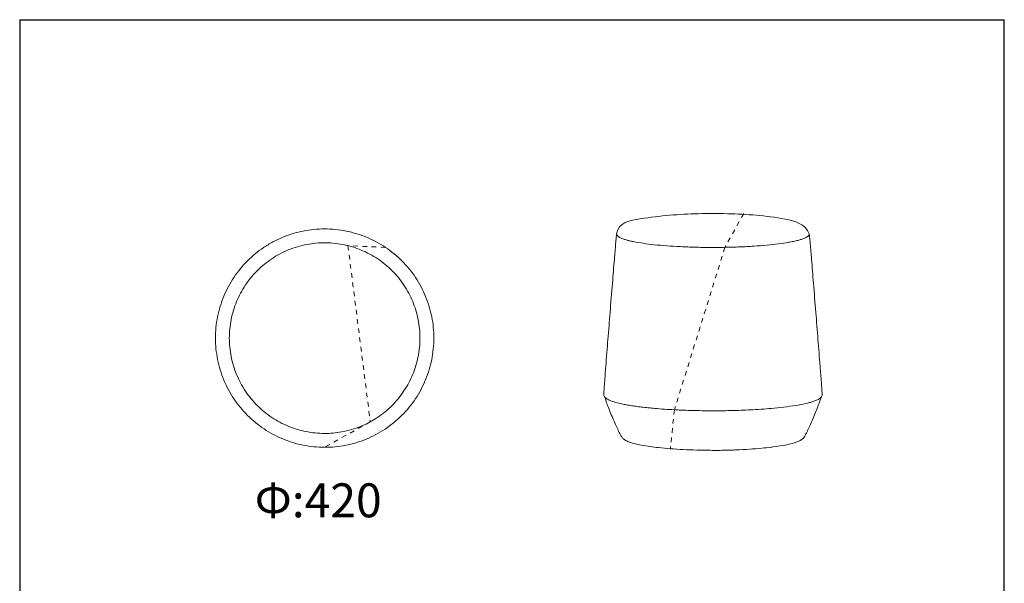
# Model space of a CAD drawing. Units: inches. Extents: x 1512 to 3721, y 45 to 2782.
# Drawn here: x 1512 to 3721, y 1518 to 2782 of the extents above; entities that cross this region are included whole.
import ezdxf

# ---------------------------------------------------------------- set-up
doc = ezdxf.new("R2010")
doc.units = ezdxf.units.IN
doc.header["$LTSCALE"] = 10
doc.header["$MEASUREMENT"] = 0
doc.linetypes.add('AI-Linetype-10', pattern=[2.078, 1.039, -1.039])
doc.layers.add('_U+9884_U+8BBE_U+503C', color=7, linetype='Continuous')

# ---------------------------------------------------------------- blocks, each defined once
blk = doc.blocks.new('block 80')
at = {"layer": '_U+9884_U+8BBE_U+503C', "color": 7, "lineweight": 18, "true_color": 0xffffff}
blk.add_open_spline([(151.39, 612.43), (151.39, 612.41), (151.39, 612.39), (151.39, 612.37), (151.41, 612.25), (151.43, 612.12), (151.44, 612), (151.45, 611.88), (151.46, 611.76), (151.47, 611.64), (151.49, 611.52), (151.5, 611.4), (151.51, 611.28), (151.54, 610.92), (151.57, 610.57), (151.6, 610.21), (151.65, 609.64), (151.7, 609.06), (151.74, 608.48), (151.79, 607.91), (151.84, 607.33), (151.89, 606.75), (152.03, 604.95), (152.18, 603.14), (152.33, 601.34), (152.5, 599.16), (152.68, 596.97), (152.86, 594.79), (153.02, 592.78), (153.18, 590.77), (153.34, 588.76), (153.42, 587.75), (153.5, 586.74), (153.58, 585.74), (153.66, 584.73), (153.74, 583.73), (153.82, 582.72), (153.87, 582.12), (153.91, 581.52), (153.96, 580.93), (154, 580.33), (154.05, 579.73), (154.09, 579.13), (154.12, 578.75), (154.15, 578.37), (154.17, 577.99), (154.19, 577.72), (154.21, 577.45), (154.23, 577.19), (154.24, 577.01), (154.25, 576.84), (154.26, 576.67), (154.26, 576.57), (154.27, 576.47), (154.27, 576.37)], degree=3, knots=[0, 0, 0, 0, 1, 1, 1, 2, 2, 2, 3, 3, 3, 4, 4, 4, 5, 5, 5, 6, 6, 6, 7, 7, 7, 8, 8, 8, 9, 9, 9, 10, 10, 10, 11, 11, 11, 12, 12, 12, 13, 13, 13, 14, 14, 14, 15, 15, 15, 16, 16, 16, 17, 17, 17, 18, 18, 18, 18], dxfattribs=at)
blk = doc.blocks.new('block 81')
at = {"layer": '_U+9884_U+8BBE_U+503C', "color": 7, "lineweight": 18, "true_color": 0xffffff}
blk.add_open_spline([(105.28, 576.37), (105.28, 576.47), (105.29, 576.57), (105.29, 576.67), (105.3, 576.84), (105.31, 577.01), (105.32, 577.19), (105.34, 577.46), (105.36, 577.72), (105.38, 577.99), (105.4, 578.37), (105.43, 578.75), (105.46, 579.13), (105.5, 579.73), (105.55, 580.33), (105.59, 580.93), (105.64, 581.53), (105.68, 582.12), (105.73, 582.72), (105.81, 583.73), (105.89, 584.73), (105.97, 585.74), (106.05, 586.75), (106.13, 587.75), (106.21, 588.76), (106.37, 590.77), (106.53, 592.78), (106.69, 594.79), (106.87, 596.97), (107.04, 599.16), (107.22, 601.34), (107.37, 603.14), (107.51, 604.95), (107.66, 606.75), (107.71, 607.33), (107.75, 607.91), (107.8, 608.48), (107.85, 609.06), (107.9, 609.64), (107.94, 610.21), (107.97, 610.57), (108.01, 610.92), (108.04, 611.28), (108.05, 611.4), (108.06, 611.52), (108.07, 611.64), (108.08, 611.76), (108.09, 611.88), (108.11, 612), (108.12, 612.12), (108.14, 612.25), (108.15, 612.37), (108.15, 612.39), (108.16, 612.41), (108.16, 612.43)], degree=3, knots=[0, 0, 0, 0, 1, 1, 1, 2, 2, 2, 3, 3, 3, 4, 4, 4, 5, 5, 5, 6, 6, 6, 7, 7, 7, 8, 8, 8, 9, 9, 9, 10, 10, 10, 11, 11, 11, 12, 12, 12, 13, 13, 13, 14, 14, 14, 15, 15, 15, 16, 16, 16, 17, 17, 17, 18, 18, 18, 18], dxfattribs=at)
blk = doc.blocks.new('block 82')
at = {"layer": '_U+9884_U+8BBE_U+503C', "color": 7, "lineweight": 18, "true_color": 0xffffff}
blk.add_open_spline([(132.12, 563.89), (131.88, 563.89), (131.64, 563.89), (131.41, 563.88), (131.16, 563.88), (130.92, 563.88), (130.68, 563.88), (130.18, 563.88), (129.69, 563.88), (129.19, 563.89), (128.17, 563.9), (127.14, 563.92), (126.12, 563.95), (125.11, 563.98), (124.1, 564.02), (123.1, 564.07), (122.14, 564.12), (121.18, 564.18), (120.23, 564.26), (119.35, 564.32), (118.47, 564.4), (117.59, 564.5), (117.42, 564.52), (117.25, 564.54), (117.07, 564.56), (116.46, 564.63), (115.86, 564.71), (115.25, 564.8), (114.52, 564.9), (113.86, 565.02), (113.26, 565.14), (112.66, 565.26), (112.12, 565.39), (111.66, 565.53), (111.42, 565.6), (111.2, 565.67), (111, 565.75), (110.8, 565.82), (110.61, 565.9), (110.43, 565.99), (110.25, 566.07), (110.08, 566.17), (109.92, 566.28), (109.9, 566.3), (109.88, 566.31), (109.86, 566.32), (109.8, 566.37), (109.74, 566.42), (109.67, 566.47), (109.6, 566.54), (109.52, 566.61), (109.45, 566.69)], degree=3, knots=[0, 0, 0, 0, 1, 1, 1, 2, 2, 2, 3, 3, 3, 4, 4, 4, 5, 5, 5, 6, 6, 6, 7, 7, 7, 8, 8, 8, 9, 9, 9, 10, 10, 10, 11, 11, 11, 12, 12, 12, 13, 13, 13, 14, 14, 14, 15, 15, 15, 16, 16, 16, 17, 17, 17, 17], dxfattribs=at)
blk = doc.blocks.new('block 83')
at = {"layer": '_U+9884_U+8BBE_U+503C', "color": 7, "lineweight": 18, "true_color": 0xffffff}
blk.add_open_spline([(153.99, 575.74), (153.97, 575.69), (153.96, 575.63), (153.95, 575.57), (153.87, 575.29), (153.77, 574.96), (153.67, 574.68), (153.59, 574.44), (153.5, 574.19), (153.41, 573.95), (153.25, 573.52), (153.05, 573.02), (152.88, 572.6), (152.69, 572.12), (152.47, 571.6), (152.26, 571.12), (152.06, 570.64), (151.85, 570.16), (151.64, 569.68), (151.48, 569.31), (151.26, 568.83), (151.09, 568.46), (150.98, 568.23), (150.85, 567.96), (150.73, 567.73), (150.61, 567.49), (150.48, 567.25), (150.36, 567.06), (150.34, 567.01), (150.31, 566.97), (150.28, 566.93), (150.26, 566.89), (150.23, 566.86), (150.21, 566.82), (150.16, 566.76), (150.11, 566.7), (150.06, 566.65), (150.01, 566.59), (149.95, 566.53), (149.89, 566.48), (149.82, 566.42), (149.76, 566.37), (149.69, 566.32), (149.68, 566.32), (149.67, 566.31), (149.67, 566.31), (149.63, 566.28), (149.6, 566.26), (149.56, 566.24), (149.52, 566.21), (149.49, 566.19), (149.45, 566.17), (149.37, 566.12), (149.29, 566.07), (149.2, 566.03), (149.01, 565.94), (148.82, 565.85), (148.62, 565.78), (148.21, 565.63), (147.75, 565.49), (147.21, 565.35), (146.67, 565.22), (146.07, 565.09), (145.4, 564.98), (144.68, 564.85), (143.95, 564.74), (143.22, 564.65), (143.12, 564.63), (143.03, 564.62), (142.93, 564.61), (142.19, 564.52), (141.45, 564.44), (140.71, 564.37), (139.79, 564.28), (138.87, 564.21), (137.95, 564.15), (136.97, 564.08), (135.99, 564.03), (135.02, 563.98), (134.53, 563.96), (134.04, 563.94), (133.55, 563.93), (133.31, 563.92), (133.07, 563.91), (132.83, 563.91), (132.59, 563.9), (132.36, 563.9), (132.12, 563.89)], degree=3, knots=[0, 0, 0, 0, 1, 1, 1, 2, 2, 2, 3, 3, 3, 4, 4, 4, 5, 5, 5, 6, 6, 6, 7, 7, 7, 8, 8, 8, 9, 9, 9, 10, 10, 10, 11, 11, 11, 12, 12, 12, 13, 13, 13, 14, 14, 14, 15, 15, 15, 16, 16, 16, 17, 17, 17, 18, 18, 18, 19, 19, 19, 20, 20, 20, 21, 21, 21, 22, 22, 22, 23, 23, 23, 24, 24, 24, 25, 25, 25, 26, 26, 26, 27, 27, 27, 28, 28, 28, 29, 29, 29, 29], dxfattribs=at)
blk = doc.blocks.new('block 84')
at = {"layer": '_U+9884_U+8BBE_U+503C', "color": 7, "lineweight": 18, "true_color": 0xffffff}
blk.add_open_spline([(109.41, 566.74), (109.33, 566.84), (109.25, 566.95), (109.19, 567.06), (109.16, 567.09), (109.14, 567.13), (109.12, 567.17), (109, 567.37), (108.87, 567.62), (108.76, 567.85), (108.66, 568.05), (108.56, 568.26), (108.47, 568.46), (108.29, 568.83), (108.08, 569.31), (107.91, 569.68), (107.7, 570.16), (107.49, 570.64), (107.29, 571.12), (107.08, 571.6), (106.86, 572.12), (106.67, 572.6), (106.5, 573.02), (106.3, 573.52), (106.14, 573.95), (106, 574.33), (105.84, 574.79), (105.72, 575.18), (105.66, 575.37), (105.61, 575.55), (105.56, 575.74)], degree=3, knots=[0, 0, 0, 0, 1, 1, 1, 2, 2, 2, 3, 3, 3, 4, 4, 4, 5, 5, 5, 6, 6, 6, 7, 7, 7, 8, 8, 8, 9, 9, 9, 10, 10, 10, 10], dxfattribs=at)
blk = doc.blocks.new('block 85')
at = {"layer": '_U+9884_U+8BBE_U+503C', "color": 7, "lineweight": 18, "true_color": 0xffffff}
blk.add_open_spline([(154.27, 576.32), (154.27, 576.26), (154.25, 576.19), (154.23, 576.13), (154.19, 575.98), (154.09, 575.85), (153.97, 575.73), (153.83, 575.58), (153.64, 575.45), (153.41, 575.32), (153.18, 575.2), (152.9, 575.07), (152.58, 574.96), (152.34, 574.87), (152.09, 574.79), (151.84, 574.71), (151.56, 574.63), (151.27, 574.55), (150.99, 574.48), (150.37, 574.33), (149.68, 574.18), (148.91, 574.05)], degree=3, knots=[0, 0, 0, 0, 1, 1, 1, 2, 2, 2, 3, 3, 3, 4, 4, 4, 5, 5, 5, 6, 6, 6, 7, 7, 7, 7], dxfattribs=at)
blk = doc.blocks.new('block 86')
at = {"layer": '_U+9884_U+8BBE_U+503C', "color": 7, "lineweight": 18, "true_color": 0xffffff}
blk.add_open_spline([(148.91, 574.05), (147.37, 573.78), (145.53, 573.54), (143.48, 573.34), (142.71, 573.27), (141.95, 573.21), (141.18, 573.15), (140.37, 573.09), (139.56, 573.04), (138.74, 573), (138.04, 572.96), (137.34, 572.92), (136.63, 572.89), (135.91, 572.87), (135.18, 572.84), (134.46, 572.82), (133.85, 572.8), (133.23, 572.79), (132.62, 572.78), (132, 572.77), (131.38, 572.76), (130.76, 572.76), (129.99, 572.76), (129.22, 572.76), (128.45, 572.76), (127.69, 572.77), (126.92, 572.78), (126.16, 572.8), (125.61, 572.81), (125.06, 572.82), (124.51, 572.84), (123.97, 572.85), (123.42, 572.87), (122.88, 572.9), (122.59, 572.91), (122.29, 572.92), (122, 572.94), (121.7, 572.95), (121.41, 572.96), (121.12, 572.98), (120.37, 573.02), (119.62, 573.06), (118.87, 573.12), (118.15, 573.17), (117.44, 573.22), (116.73, 573.28), (116.22, 573.33), (115.71, 573.38), (115.19, 573.43), (114.71, 573.48), (114.23, 573.54), (113.75, 573.59), (113.31, 573.65), (112.88, 573.7), (112.44, 573.76), (112.04, 573.82), (111.64, 573.88), (111.23, 573.95), (110.85, 574.01), (110.46, 574.08), (110.08, 574.15), (109.73, 574.22), (109.39, 574.29), (109.04, 574.37), (108.5, 574.49), (108.02, 574.62), (107.6, 574.75), (107.17, 574.88), (106.8, 575.01), (106.49, 575.15), (106.32, 575.23), (106.15, 575.32), (105.99, 575.42), (105.84, 575.51), (105.71, 575.6), (105.61, 575.7), (105.5, 575.8), (105.42, 575.9), (105.36, 576.02), (105.31, 576.12), (105.28, 576.24), (105.28, 576.35)], degree=3, knots=[0, 0, 0, 0, 1, 1, 1, 2, 2, 2, 3, 3, 3, 4, 4, 4, 5, 5, 5, 6, 6, 6, 7, 7, 7, 8, 8, 8, 9, 9, 9, 10, 10, 10, 11, 11, 11, 12, 12, 12, 13, 13, 13, 14, 14, 14, 15, 15, 15, 16, 16, 16, 17, 17, 17, 18, 18, 18, 19, 19, 19, 20, 20, 20, 21, 21, 21, 22, 22, 22, 23, 23, 23, 24, 24, 24, 25, 25, 25, 26, 26, 26, 27, 27, 27, 27], dxfattribs=at)
blk = doc.blocks.new('block 87')
at = {"layer": '_U+9884_U+8BBE_U+503C', "color": 7, "lineweight": 18, "true_color": 0xffffff}
blk.add_open_spline([(146.78, 610.54), (146.02, 610.4), (145.25, 610.29), (144.48, 610.19), (143.61, 610.08), (142.74, 609.99), (141.86, 609.9), (140.89, 609.81), (139.93, 609.74), (138.96, 609.68), (137.9, 609.61), (136.84, 609.55), (135.78, 609.51), (134.67, 609.47), (133.57, 609.43), (132.47, 609.42), (131.35, 609.4), (130.23, 609.39), (129.11, 609.39), (127.99, 609.4), (126.87, 609.41), (125.75, 609.44), (124.67, 609.47), (123.59, 609.51), (122.51, 609.57), (121.47, 609.62), (120.43, 609.68), (119.39, 609.76), (118.46, 609.83), (117.53, 609.91), (116.61, 610.01), (115.76, 610.1), (114.92, 610.2), (114.08, 610.33), (113.38, 610.43), (112.68, 610.55), (111.98, 610.69), (111.67, 610.75), (111.37, 610.81), (111.07, 610.89), (110.81, 610.95), (110.56, 611.01), (110.3, 611.09), (110.07, 611.15), (109.83, 611.23), (109.6, 611.31), (109.42, 611.38), (109.24, 611.45), (109.06, 611.53), (108.92, 611.59), (108.78, 611.67), (108.65, 611.75), (108.6, 611.79), (108.54, 611.82), (108.49, 611.86), (108.44, 611.9), (108.39, 611.94), (108.35, 611.99), (108.32, 612.02), (108.28, 612.06), (108.26, 612.1), (108.23, 612.14), (108.21, 612.18), (108.19, 612.22), (108.18, 612.25), (108.17, 612.29), (108.16, 612.33), (108.16, 612.37), (108.16, 612.41), (108.16, 612.45)], degree=3, knots=[0, 0, 0, 0, 1, 1, 1, 2, 2, 2, 3, 3, 3, 4, 4, 4, 5, 5, 5, 6, 6, 6, 7, 7, 7, 8, 8, 8, 9, 9, 9, 10, 10, 10, 11, 11, 11, 12, 12, 12, 13, 13, 13, 14, 14, 14, 15, 15, 15, 16, 16, 16, 17, 17, 17, 18, 18, 18, 19, 19, 19, 20, 20, 20, 21, 21, 21, 22, 22, 22, 23, 23, 23, 23], dxfattribs=at)
blk = doc.blocks.new('block 88')
at = {"layer": '_U+9884_U+8BBE_U+503C', "color": 7, "lineweight": 18, "true_color": 0xffffff}
blk.add_open_spline([(108.16, 612.45), (108.57, 615.02), (111.13, 615.45), (113.46, 615.8), (115.79, 616.15), (117.89, 616.43), (120.03, 616.61), (122.17, 616.8), (124.35, 616.91), (126.52, 616.96), (128.69, 617.01), (130.85, 617.01), (133.02, 616.96), (135.2, 616.91), (137.38, 616.8), (139.52, 616.61), (141.66, 616.43), (143.75, 616.16), (145.96, 615.73), (148.16, 615.3), (150.46, 614.71), (151.38, 612.45)], degree=3, knots=[0, 0, 0, 0, 1, 1, 1, 2, 2, 2, 3, 3, 3, 4, 4, 4, 5, 5, 5, 6, 6, 6, 7, 7, 7, 7], dxfattribs=at)
blk = doc.blocks.new('block 89')
at = {"layer": '_U+9884_U+8BBE_U+503C', "color": 7, "lineweight": 18, "true_color": 0xffffff}
blk.add_open_spline([(151.38, 612.45), (151.39, 612.4), (151.39, 612.36), (151.38, 612.32), (151.37, 612.27), (151.36, 612.23), (151.34, 612.19), (151.32, 612.14), (151.29, 612.1), (151.26, 612.06), (151.23, 612.02), (151.18, 611.97), (151.14, 611.94), (151.09, 611.89), (151.03, 611.85), (150.98, 611.81), (150.91, 611.76), (150.84, 611.72), (150.77, 611.68), (150.61, 611.59), (150.45, 611.51), (150.28, 611.44), (150.07, 611.35), (149.85, 611.28), (149.63, 611.2), (149.37, 611.12), (149.11, 611.05), (148.84, 610.98), (148.52, 610.89), (148.2, 610.82), (147.88, 610.75), (147.52, 610.67), (147.15, 610.6), (146.78, 610.54)], degree=3, knots=[0, 0, 0, 0, 1, 1, 1, 2, 2, 2, 3, 3, 3, 4, 4, 4, 5, 5, 5, 6, 6, 6, 7, 7, 7, 8, 8, 8, 9, 9, 9, 10, 10, 10, 11, 11, 11, 11], dxfattribs=at)
blk = doc.blocks.new('block 90')
at = {"layer": '_U+9884_U+8BBE_U+503C', "color": 7, "lineweight": 18, "true_color": 0xffffff}
blk.add_open_spline([(158.05, 351.37), (158.05, 352.97), (157.9, 354.56), (157.59, 356.13), (157.43, 356.9), (157.24, 357.66), (157.02, 358.41), (156.79, 359.18), (156.52, 359.93), (156.22, 360.67), (155.6, 362.17), (154.84, 363.6), (153.95, 364.95), (153.05, 366.29), (152.03, 367.54), (150.89, 368.68), (149.77, 369.8), (148.54, 370.82), (147.22, 371.7), (145.86, 372.61), (144.42, 373.38), (142.91, 374.01), (142.23, 374.29), (141.52, 374.54), (140.81, 374.76), (140.02, 375.01), (139.22, 375.21), (138.41, 375.38), (136.8, 375.7), (135.16, 375.87), (133.52, 375.86), (131.91, 375.86), (130.3, 375.7), (128.72, 375.38), (128.05, 375.24), (127.38, 375.08), (126.72, 374.89), (125.85, 374.64), (125, 374.34), (124.16, 373.99), (123.41, 373.67), (122.66, 373.32), (121.94, 372.93), (121.22, 372.54), (120.51, 372.12), (119.83, 371.66), (119.2, 371.23), (118.59, 370.77), (118, 370.29), (117.4, 369.79), (116.82, 369.27), (116.27, 368.72), (115.14, 367.59), (114.12, 366.36), (113.23, 365.04), (112.34, 363.7), (111.57, 362.28), (110.95, 360.79), (110.64, 360.05), (110.36, 359.28), (110.13, 358.51), (109.89, 357.72), (109.69, 356.92), (109.53, 356.11), (109.22, 354.55), (109.06, 352.96), (109.06, 351.37), (109.06, 349.76), (109.22, 348.14), (109.54, 346.56), (109.7, 345.78), (109.89, 345), (110.13, 344.23), (110.36, 343.46), (110.64, 342.69), (110.95, 341.94), (111.57, 340.46), (112.34, 339.03), (113.23, 337.7), (114.12, 336.38), (115.14, 335.15), (116.27, 334.02), (117.39, 332.9), (118.63, 331.88), (119.96, 331), (121.28, 330.11), (122.69, 329.36), (124.16, 328.75), (124.91, 328.44), (125.67, 328.16), (126.45, 327.93), (127.2, 327.7), (127.96, 327.51), (128.72, 327.36), (130.3, 327.04), (131.91, 326.88), (133.52, 326.87), (135.12, 326.87), (136.72, 327.03), (138.29, 327.34), (139.06, 327.49), (139.82, 327.68), (140.58, 327.9), (141.36, 328.14), (142.14, 328.41), (142.9, 328.73), (144.37, 329.33), (145.79, 330.09), (147.12, 330.97), (148.48, 331.87), (149.74, 332.91), (150.89, 334.06), (152.03, 335.2), (153.05, 336.45), (153.95, 337.79), (154.84, 339.14), (155.6, 340.57), (156.22, 342.07), (156.52, 342.81), (156.79, 343.56), (157.02, 344.33), (157.24, 345.05), (157.42, 345.78), (157.57, 346.52), (157.89, 348.11), (158.05, 349.74), (158.05, 351.37)], degree=3, knots=[0, 0, 0, 0, 1, 1, 1, 2, 2, 2, 3, 3, 3, 4, 4, 4, 5, 5, 5, 6, 6, 6, 7, 7, 7, 8, 8, 8, 9, 9, 9, 10, 10, 10, 11, 11, 11, 12, 12, 12, 13, 13, 13, 14, 14, 14, 15, 15, 15, 16, 16, 16, 17, 17, 17, 18, 18, 18, 19, 19, 19, 20, 20, 20, 21, 21, 21, 22, 22, 22, 23, 23, 23, 24, 24, 24, 25, 25, 25, 26, 26, 26, 27, 27, 27, 28, 28, 28, 29, 29, 29, 30, 30, 30, 31, 31, 31, 32, 32, 32, 33, 33, 33, 34, 34, 34, 35, 35, 35, 36, 36, 36, 37, 37, 37, 38, 38, 38, 39, 39, 39, 40, 40, 40, 41, 41, 41, 42, 42, 42, 42], dxfattribs=at)
blk = doc.blocks.new('block 91')
at = {"layer": '_U+9884_U+8BBE_U+503C', "color": 7, "lineweight": 18, "true_color": 0xffffff}
blk.add_open_spline([(154.94, 351.37), (154.94, 349.98), (154.8, 348.58), (154.53, 347.21), (154.4, 346.54), (154.23, 345.88), (154.04, 345.22), (153.84, 344.55), (153.6, 343.89), (153.34, 343.25), (152.8, 341.94), (152.14, 340.69), (151.35, 339.52), (150.58, 338.35), (149.68, 337.25), (148.69, 336.26), (147.71, 335.28), (146.63, 334.39), (145.48, 333.62), (144.93, 333.25), (144.37, 332.91), (143.79, 332.6), (143.12, 332.23), (142.43, 331.9), (141.72, 331.61), (140.32, 331.03), (138.86, 330.6), (137.37, 330.33), (136.1, 330.1), (134.81, 329.98), (133.52, 329.98), (132.83, 329.99), (132.13, 330.02), (131.43, 330.09), (130.73, 330.16), (130.03, 330.27), (129.33, 330.41), (128.72, 330.53), (128.11, 330.68), (127.51, 330.86), (126.78, 331.07), (126.06, 331.33), (125.35, 331.62), (124.73, 331.88), (124.12, 332.17), (123.53, 332.48), (122.9, 332.82), (122.28, 333.19), (121.68, 333.58), (121.07, 333.99), (120.48, 334.43), (119.91, 334.9), (119.39, 335.34), (118.88, 335.8), (118.4, 336.28), (117.42, 337.27), (116.53, 338.35), (115.76, 339.51), (114.98, 340.68), (114.32, 341.93), (113.78, 343.23), (113.52, 343.87), (113.29, 344.52), (113.09, 345.18), (112.88, 345.85), (112.71, 346.53), (112.58, 347.22), (112.31, 348.6), (112.17, 350), (112.17, 351.4), (112.17, 352.78), (112.31, 354.16), (112.58, 355.52), (112.85, 356.9), (113.26, 358.26), (113.8, 359.56), (114.07, 360.19), (114.36, 360.82), (114.68, 361.42), (115.02, 362.06), (115.39, 362.68), (115.79, 363.28), (116.06, 363.68), (116.34, 364.07), (116.64, 364.45), (117.21, 365.18), (117.82, 365.88), (118.48, 366.54), (119.47, 367.52), (120.55, 368.4), (121.71, 369.17), (122.27, 369.55), (122.85, 369.89), (123.44, 370.21), (124.07, 370.55), (124.72, 370.86), (125.38, 371.13), (126.74, 371.69), (128.16, 372.11), (129.6, 372.38), (130.91, 372.63), (132.25, 372.76), (133.59, 372.75), (134.19, 372.75), (134.79, 372.73), (135.39, 372.67), (136.18, 372.61), (136.96, 372.5), (137.73, 372.34), (138.09, 372.27), (138.44, 372.19), (138.78, 372.11), (139.13, 372.02), (139.47, 371.92), (139.82, 371.82), (140.48, 371.61), (141.13, 371.38), (141.77, 371.11), (143.06, 370.57), (144.31, 369.91), (145.48, 369.12), (146.64, 368.34), (147.72, 367.45), (148.71, 366.46), (149.68, 365.48), (150.56, 364.41), (151.33, 363.26), (152.11, 362.09), (152.77, 360.85), (153.31, 359.56), (153.57, 358.93), (153.8, 358.29), (154, 357.64), (154.21, 356.96), (154.38, 356.27), (154.52, 355.57), (154.8, 354.19), (154.94, 352.78), (154.94, 351.37)], degree=3, knots=[0, 0, 0, 0, 1, 1, 1, 2, 2, 2, 3, 3, 3, 4, 4, 4, 5, 5, 5, 6, 6, 6, 7, 7, 7, 8, 8, 8, 9, 9, 9, 10, 10, 10, 11, 11, 11, 12, 12, 12, 13, 13, 13, 14, 14, 14, 15, 15, 15, 16, 16, 16, 17, 17, 17, 18, 18, 18, 19, 19, 19, 20, 20, 20, 21, 21, 21, 22, 22, 22, 23, 23, 23, 24, 24, 24, 25, 25, 25, 26, 26, 26, 27, 27, 27, 28, 28, 28, 29, 29, 29, 30, 30, 30, 31, 31, 31, 32, 32, 32, 33, 33, 33, 34, 34, 34, 35, 35, 35, 36, 36, 36, 37, 37, 37, 38, 38, 38, 39, 39, 39, 40, 40, 40, 41, 41, 41, 42, 42, 42, 43, 43, 43, 44, 44, 44, 45, 45, 45, 46, 46, 46, 46], dxfattribs=at)

msp = doc.modelspace()

# ---------------------------------------------------------------- linework, layer by layer
for p, q in [((1511.8024, 2782.12523), (1511.8024, 45.42344)), ((1511.8024, 2782.12523), (3720.90784, 2782.12523)), ((3720.90784, 45.42344), (3720.90784, 2782.12523))]:
    msp.add_line(p, q)
at = {"layer": '_U+9884_U+8BBE_U+503C', "color": 7, "linetype": 'AI-Linetype-10', "lineweight": 18, "true_color": 0xffffff}
for points in [[(3136.15493, 2347.40468), (3094.16869, 2271.55656), (2980.67197, 1907.19359), (2971.75745, 1819.95501)], [(2332.60842, 2271.3348), (2248.26554, 2275.36396), (2298.38602, 1880.27175), (2195.65184, 1823.06175)]]:
    msp.add_lwpolyline(points, dxfattribs=at)

# ---------------------------------------------------------------- block references
at = {"layer": '_U+9884_U+8BBE_U+503C', "xscale": 10, "yscale": 10, "zscale": 10}
for name, p in [('block 88', (1769.48826, -3822.59526)), ('block 90', (860.44048, -1445.68659)), ('block 81', (1769.48826, -3822.59526)), ('block 87', (1769.48826, -3822.59526)), ('block 89', (1769.48826, -3822.59526)), ('block 80', (1769.48826, -3822.59526)), ('block 91', (860.44048, -1445.68659)), ('block 86', (1769.48826, -3822.59526)), ('block 84', (1769.48826, -3822.59526)), ('block 83', (1769.48826, -3822.59526)), ('block 85', (1769.48826, -3822.59526)), ('block 82', (1769.48826, -3822.59526))]:
    msp.add_blockref(name, p, dxfattribs=at)

# ---------------------------------------------------------------- texts
at = {"linetype": 'Continuous', "insert": (2038.97529, 1742.19786), "char_height": 76.0922228, "attachment_point": 1}
msp.add_mtext_dynamic_manual_height_columns('{\\fSimSun|b0|i0|c134|p2;Φ:}420', width=359.1130133, gutter_width=1, heights=[0], dxfattribs=at)

doc.saveas('drawing.dxf')
